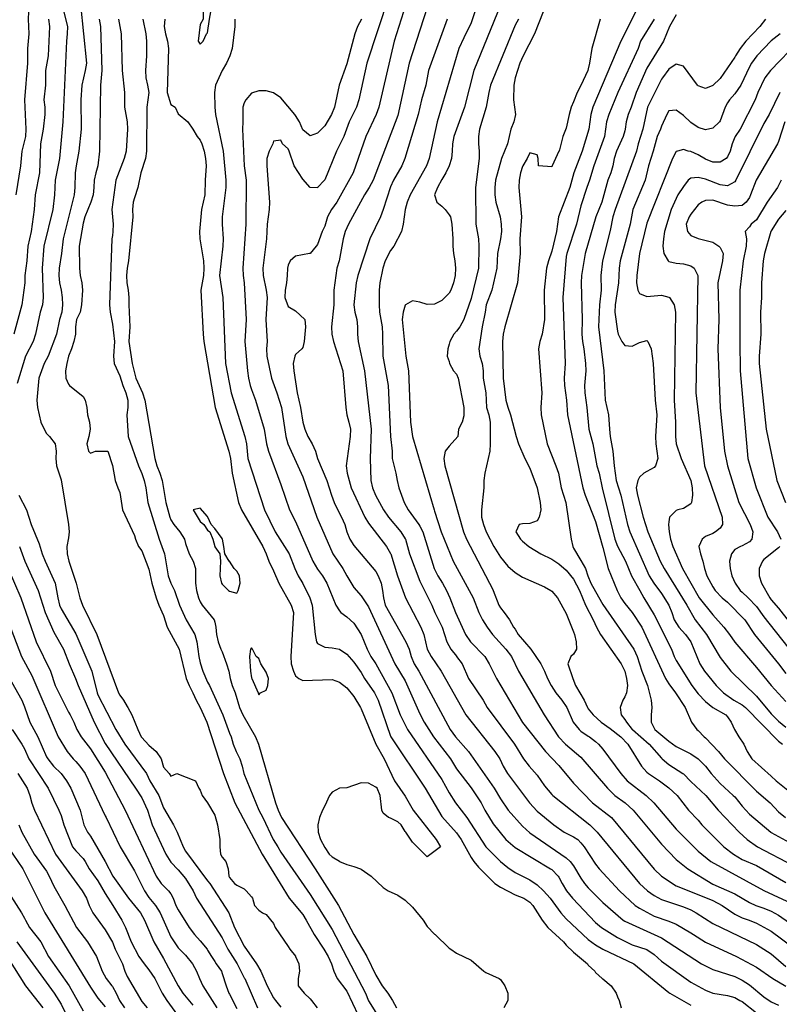
# Model space of a CAD drawing. Units: metres. Extents: x 374575 to 376497, y 8709876 to 8710499.
# Drawn here: x 374687 to 374739, y 8710078 to 8710146 of the extents above; entities that cross this region are included whole.
import ezdxf

# ---------------------------------------------------------------- set-up
doc = ezdxf.new("R2010")
doc.units = ezdxf.units.M
doc.layers.add('C-CURVAS MAYORES ACTUAL', color=250, linetype='Continuous')
doc.layers.add('C-CURVAS MENORES ACTUAL', color=252, linetype='Continuous')

msp = doc.modelspace()

# ---------------------------------------------------------------- linework, layer by layer
at = {"layer": 'C-CURVAS MAYORES ACTUAL', "flags": 128}
for points, elevation in [([(374687.366, 8710151.538), (374687.574, 8710149.538), (374687.708, 8710149.038), (374687.781, 8710148.538), (374687.79, 8710148.038), (374687.809, 8710147.904), (374687.997, 8710147.038), (374688.079, 8710146.538), (374688.087, 8710146.038), (374688.054, 8710145.538), (374688.098, 8710144.538), (374688.003, 8710143.538), (374688.006, 8710142.538), (374687.812, 8710140.038), (374687.906, 8710138.038), (374687.871, 8710137.538), (374687.621, 8710136.538), (374687.538, 8710135.538), (374687.215, 8710133.538)], 4560), ([(374712.672, 8710147.038), (374711.194, 8710142.538), (374710.638, 8710140.038), (374710.469, 8710139.538), (374709.978, 8710138.538), (374709.611, 8710137.538), (374709.114, 8710136.538), (374708.309, 8710134.575), (374708.285, 8710134.538), (374707.82, 8710134.038), (374707.809, 8710134.024), (374707.309, 8710134.052), (374706.809, 8710134.617), (374706.228, 8710135.538), (374705.886, 8710136.538), (374705.809, 8710136.679), (374705.437, 8710137.038), (374705.309, 8710137.288), (374704.809, 8710137.203), (374704.769, 8710137.038), (374704.509, 8710136.538), (374704.366, 8710136.038), (374704.349, 8710135.538), (374704.544, 8710133.038), (374704.515, 8710132.538), (374704.378, 8710131.538), (374704.335, 8710130.538), (374704.082, 8710128.538), (374704.107, 8710128.038), (374704.322, 8710127.038), (374704.382, 8710126.538), (374704.294, 8710125.038), (374704.373, 8710123.538), (374704.341, 8710123.038), (374704.356, 8710122.538), (374704.677, 8710121.038), (374705.046, 8710120.038), (374705.349, 8710119.038), (374705.649, 8710117.038), (374705.796, 8710116.538), (374706.809, 8710114.306), (374707.764, 8710111.538), (374708.853, 8710109.038), (374709.538, 8710108.038), (374709.809, 8710107.532), (374710.309, 8710106.732), (374710.809, 8710106.164), (374711.309, 8710105.428), (374713.107, 8710101.538), (374713.809, 8710100.37), (374714.809, 8710098.107), (374715.096, 8710097.538), (374715.743, 8710096.538), (374716.894, 8710095.038), (374717.309, 8710094.361), (374718.309, 8710093.065), (374718.987, 8710092.038), (374719.24, 8710091.538), (374719.809, 8710090.612), (374720.675, 8710089.538), (374721.309, 8710088.992), (374723.737, 8710087.538), (374723.809, 8710087.485), (374724.264, 8710087.038), (374724.309, 8710086.973), (374724.524, 8710086.538), (374724.825, 8710086.038), (374725.229, 8710085.538), (374726.809, 8710083.859), (374727.202, 8710083.538), (374728.309, 8710082.836), (374729.309, 8710082.355), (374730.309, 8710082.028), (374730.809, 8710081.688), (374731.309, 8710081.24), (374733.309, 8710079.792), (374734.309, 8710079.245), (374734.809, 8710079.053), (374735.809, 8710078.89), (374736.309, 8710078.749), (374736.657, 8710078.538), (374736.809, 8710078.464), (374737.809, 8710077.701)], 4570), ([(374720.309, 8710146.493), (374718.493, 8710142.038), (374717.862, 8710139.538), (374717.117, 8710137.538), (374717.038, 8710137.038), (374717.021, 8710136.538), (374716.958, 8710136.038), (374716.8, 8710135.538), (374716.576, 8710135.038), (374716.309, 8710134.601), (374716.021, 8710134.038), (374715.816, 8710133.538), (374715.972, 8710133.038), (374716.309, 8710132.784), (374716.534, 8710132.538), (374716.809, 8710132.191), (374716.889, 8710132.038), (374716.985, 8710131.538), (374717.052, 8710130.538), (374717.049, 8710130.038), (374717.094, 8710129.538), (374717.202, 8710129.038), (374717.248, 8710128.538), (374717.217, 8710128.038), (374717.105, 8710127.538), (374716.913, 8710127.038), (374716.809, 8710126.83), (374716.309, 8710126.334), (374715.809, 8710126.094), (374715.309, 8710126.056), (374714.809, 8710126.222), (374714.309, 8710126.313), (374713.832, 8710126.038), (374713.809, 8710126.018), (374713.657, 8710125.538), (374713.61, 8710125.038), (374713.848, 8710122.538), (374714.031, 8710121.538), (374714.171, 8710118.038), (374714.301, 8710117.038), (374715.778, 8710112.038), (374715.809, 8710111.962), (374716.267, 8710110.538), (374717.079, 8710108.538), (374718.451, 8710106.038), (374718.838, 8710105.038), (374719.094, 8710104.538), (374719.401, 8710104.038), (374719.776, 8710103.538), (374720.689, 8710102.538), (374721.058, 8710102.038), (374721.542, 8710101.038), (374723.288, 8710098.038), (374724.273, 8710096.538), (374724.749, 8710096.038), (374725.809, 8710095.158), (374727.611, 8710093.038), (374728.116, 8710092.538), (374728.818, 8710092.038), (374729.366, 8710091.538), (374731.309, 8710089.223), (374732.309, 8710088.163), (374733.109, 8710087.538), (374734.809, 8710086.48), (374736.309, 8710085.815), (374737.309, 8710085.242), (374737.748, 8710085.038), (374738.309, 8710084.854), (374738.809, 8710084.634), (374739.309, 8710084.358), (374740.809, 8710083.32)], 4575), ([(374694.216, 8710145.538), (374694.412, 8710144.538), (374694.473, 8710142.038), (374694.628, 8710140.538), (374694.634, 8710139.538), (374694.809, 8710138.538), (374694.841, 8710138.038), (374694.744, 8710136.538), (374694.622, 8710136.038), (374694.051, 8710134.538), (374693.781, 8710132.538), (374693.859, 8710131.538), (374693.839, 8710131.038), (374693.809, 8710130.779), (374693.762, 8710130.538), (374693.622, 8710126.038), (374693.662, 8710125.538), (374693.809, 8710124.709), (374693.944, 8710123.538), (374693.879, 8710122.538), (374693.937, 8710122.038), (374694.309, 8710121.182), (374694.523, 8710120.538), (374694.729, 8710120.038), (374694.864, 8710119.538), (374694.854, 8710119.038), (374694.805, 8710118.538), (374694.89, 8710117.038), (374695.585, 8710115.038), (374695.809, 8710114.519), (374695.975, 8710114.038), (374696.088, 8710113.538), (374696.238, 8710112.538), (374696.994, 8710110.038), (374697.366, 8710109.038), (374697.608, 8710107.538), (374697.801, 8710107.038), (374698.05, 8710106.538), (374698.381, 8710105.538), (374698.838, 8710104.538), (374699.448, 8710103.538), (374699.567, 8710103.038), (374699.71, 8710102.038), (374699.809, 8710101.588), (374699.986, 8710101.038), (374700.309, 8710100.28), (374700.45, 8710100.038), (374701.349, 8710098.038), (374701.809, 8710096.784), (374701.923, 8710096.538), (374702.068, 8710096.038), (374702.257, 8710095.538), (374702.507, 8710095.038), (374702.682, 8710094.538), (374702.785, 8710094.038), (374703.806, 8710091.538), (374704.089, 8710091.038), (374704.781, 8710089.538), (374705.107, 8710089.038), (374705.309, 8710088.668), (374707.309, 8710085.786), (374708.809, 8710083.399), (374711.087, 8710079.038), (374711.309, 8710078.513), (374711.809, 8710077.717)], 4565), ([(374730.809, 8710145.529), (374729.875, 8710144.038), (374729.708, 8710143.538), (374728.334, 8710140.538), (374727.706, 8710139.038), (374727.563, 8710138.538), (374727.411, 8710137.538), (374726.698, 8710135.538), (374726.401, 8710134.538), (374726.201, 8710134.038), (374725.809, 8710132.8), (374725.5, 8710131.538), (374724.843, 8710129.538), (374724.809, 8710129.33), (374724.561, 8710126.538), (374724.729, 8710122.038), (374724.665, 8710121.038), (374724.677, 8710120.538), (374724.815, 8710119.538), (374724.879, 8710118.538), (374725.948, 8710113.538), (374726.099, 8710113.038), (374726.809, 8710111.252), (374727.309, 8710109.47), (374727.677, 8710108.038), (374728.28, 8710106.538), (374728.542, 8710106.038), (374728.809, 8710105.649), (374729.304, 8710105.038), (374729.963, 8710104.038), (374731.584, 8710100.538), (374731.809, 8710100.173), (374732.276, 8710099.538), (374732.921, 8710098.538), (374733.353, 8710097.538), (374733.733, 8710097.038), (374733.809, 8710096.982), (374734.232, 8710096.538), (374734.309, 8710096.47), (374735.2, 8710095.538), (374735.619, 8710095.038), (374737.809, 8710092.829), (374738.72, 8710092.038), (374739.309, 8710091.423), (374739.767, 8710091.038)], 4580), ([(374739.396, 8710140.538), (374738.671, 8710139.038), (374738.309, 8710138.42), (374736.376, 8710134.538), (374736.309, 8710134.445), (374735.809, 8710134.17), (374735.309, 8710134.238), (374734.309, 8710134.614), (374733.809, 8710134.741), (374733.309, 8710134.688), (374733.142, 8710134.538), (374732.809, 8710134.126), (374732.433, 8710133.538), (374731.962, 8710132.538), (374731.513, 8710131.038), (374731.438, 8710130.538), (374731.4, 8710130.038), (374731.469, 8710129.538), (374731.754, 8710129.038), (374731.809, 8710128.999), (374732.309, 8710128.884), (374732.809, 8710128.84), (374733.309, 8710128.711), (374733.552, 8710128.538), (374733.801, 8710128.038), (374733.664, 8710120.038), (374734.25, 8710115.038), (374735.455, 8710111.538), (374735.475, 8710111.038), (374735.309, 8710110.792), (374734.998, 8710110.538), (374734.809, 8710110.43), (374734.309, 8710110.213), (374734.086, 8710110.038), (374733.861, 8710109.538), (374733.968, 8710109.038), (374734.129, 8710108.538), (374734.242, 8710108.038), (374734.409, 8710107.538), (374734.809, 8710106.791), (374734.979, 8710106.538), (374735.446, 8710106.038), (374735.809, 8710105.731), (374736.994, 8710104.538), (374737.668, 8710103.538), (374739.307, 8710101.538), (374739.809, 8710100.866)], 4585), ([(374684.947, 8710112.038), (374687.549, 8710106.038), (374688.599, 8710103.038), (374689.589, 8710101.038), (374689.907, 8710100.038), (374690.809, 8710098.22), (374690.918, 8710098.038), (374691.167, 8710097.538), (374691.372, 8710097.038), (374691.682, 8710096.538), (374692.309, 8710095.735), (374693.309, 8710094.121), (374694.681, 8710091.538), (374696.809, 8710087.021), (374697.148, 8710086.538), (374697.649, 8710086.038), (374697.809, 8710085.832), (374697.97, 8710085.538), (374698.152, 8710085.038), (374698.309, 8710084.728), (374699.043, 8710083.538), (374699.418, 8710083.038), (374699.809, 8710082.627), (374700.285, 8710082.038), (374700.309, 8710081.982), (374700.571, 8710081.538), (374700.809, 8710081.202), (374700.901, 8710081.038), (374701.25, 8710080.538), (374701.309, 8710080.388), (374701.571, 8710079.538), (374701.769, 8710079.038), (374701.809, 8710078.973), (374702.309, 8710077.986)], 4560), ([(374687.409, 8710090.538), (374687.619, 8710090.038), (374688.47, 8710088.538), (374689.309, 8710087.373), (374689.501, 8710087.038), (374689.809, 8710086.353), (374690.572, 8710085.038), (374691.362, 8710083.538), (374692.102, 8710082.538), (374692.714, 8710081.538), (374693.104, 8710080.538), (374693.392, 8710080.038), (374693.781, 8710079.538), (374693.809, 8710079.496), (374694.066, 8710079.038), (374694.295, 8710078.538), (374694.626, 8710078.038)], 4555)]:
    msp.add_lwpolyline(points, dxfattribs=dict(at, elevation=elevation))
at = {"layer": 'C-CURVAS MENORES ACTUAL', "flags": 128}
for points, elevation in [([(374719.411, 8710148.538), (374718.309, 8710145.293), (374717.809, 8710144.274), (374717.468, 8710143.538), (374715.983, 8710138.538), (374715.446, 8710136.038), (374715.254, 8710135.538), (374714.151, 8710133.538), (374713.943, 8710133.038), (374713.796, 8710132.538), (374713.67, 8710131.538), (374713.546, 8710131.038), (374713.023, 8710130.038), (374712.809, 8710129.74), (374712.435, 8710129.038), (374712.27, 8710128.538), (374712.072, 8710127.538), (374712.028, 8710127.038), (374712.018, 8710126.038), (374712.056, 8710125.538), (374712.222, 8710124.538), (374712.262, 8710124.038), (374712.275, 8710122.538), (374712.645, 8710120.538), (374712.798, 8710117.038), (374712.91, 8710116.038), (374712.923, 8710115.538), (374713.168, 8710114.538), (374713.251, 8710114.038), (374713.376, 8710113.538), (374713.731, 8710112.538), (374714.007, 8710112.038), (374714.747, 8710111.038), (374714.809, 8710110.936), (374714.999, 8710110.538), (374715.786, 8710108.038), (374715.809, 8710107.983), (374716.031, 8710107.538), (374716.347, 8710107.038), (374716.633, 8710106.538), (374716.859, 8710106.038), (374717.243, 8710105.038), (374717.921, 8710103.538), (374718.261, 8710103.038), (374719.245, 8710102.038), (374719.55, 8710101.538), (374720.035, 8710100.538), (374721.809, 8710097.527), (374723.397, 8710095.538), (374724.309, 8710094.592), (374725.309, 8710093.378), (374726.589, 8710092.038), (374727.899, 8710091.038), (374730.809, 8710087.505), (374731.316, 8710087.038), (374732.309, 8710086.378), (374734.43, 8710085.538), (374734.809, 8710085.375), (374735.45, 8710085.038), (374736.309, 8710084.428), (374736.809, 8710084.194), (374737.291, 8710084.038), (374737.809, 8710083.828), (374738.809, 8710083.272), (374740.309, 8710082.17)], 4574), ([(374700.309, 8710147.656), (374699.967, 8710146.538), (374700.007, 8710146.038), (374699.997, 8710145.538), (374699.809, 8710145.184), (374699.666, 8710144.038), (374699.809, 8710143.834), (374700.008, 8710144.038), (374700.239, 8710144.538), (374700.309, 8710144.617), (374700.434, 8710145.538), (374700.543, 8710146.038), (374700.579, 8710146.538), (374700.575, 8710147.038), (374700.629, 8710147.538), (374700.309, 8710147.656)], 4567), ([(374690.253, 8710147.038), (374690.743, 8710145.038), (374690.725, 8710144.538), (374690.665, 8710144.038), (374690.415, 8710138.538), (374690.204, 8710136.038), (374689.903, 8710134.538), (374689.856, 8710133.538), (374689.747, 8710132.538), (374689.125, 8710130.038), (374689.014, 8710128.538), (374689.088, 8710126.538), (374689.034, 8710126.038), (374688.883, 8710125.538), (374688.567, 8710124.038), (374688.4, 8710123.538), (374687.866, 8710122.538), (374687.309, 8710120.674)], 4562), ([(374691.626, 8710146.538), (374692.031, 8710142.538), (374691.959, 8710142.038), (374691.729, 8710141.038), (374691.654, 8710140.038), (374691.686, 8710138.038), (374691.521, 8710136.538), (374691.328, 8710135.538), (374691.262, 8710135.038), (374691.248, 8710134.038), (374691.189, 8710133.538), (374690.456, 8710130.538), (374690.332, 8710129.538), (374690.166, 8710128.538), (374690.146, 8710128.038), (374690.191, 8710127.538), (374690.311, 8710127.038), (374690.39, 8710126.538), (374690.409, 8710126.038), (374690.352, 8710125.538), (374690.207, 8710125.038), (374689.991, 8710124.038), (374689.42, 8710122.538), (374689.157, 8710122.038), (374688.792, 8710121.038), (374688.64, 8710119.538), (374688.686, 8710119.038), (374688.926, 8710118.038), (374689.141, 8710117.538), (374689.309, 8710117.262), (374689.524, 8710117.038), (374689.892, 8710116.538), (374689.972, 8710116.038), (374689.95, 8710115.538), (374690.001, 8710115.038), (374690.309, 8710114.097), (374690.809, 8710111.038), (374690.848, 8710110.538), (374690.809, 8710110.138), (374690.707, 8710109.538), (374690.712, 8710109.038), (374690.834, 8710108.538), (374691.339, 8710107.038), (374691.582, 8710106.038), (374691.771, 8710105.538), (374692.752, 8710103.538), (374694.219, 8710099.538), (374694.309, 8710099.379), (374694.564, 8710099.038), (374694.809, 8710098.615), (374694.862, 8710098.538), (374695.127, 8710098.038), (374695.539, 8710097.038), (374695.783, 8710096.538), (374695.809, 8710096.5), (374696.309, 8710095.972), (374696.797, 8710095.538), (374697.13, 8710095.038), (374697.309, 8710094.473), (374697.69, 8710094.038), (374697.809, 8710093.868), (374698.212, 8710094.038), (374699.476, 8710093.538), (374699.708, 8710093.038), (374699.809, 8710092.894), (374699.937, 8710092.538), (374700.309, 8710092.043), (374700.311, 8710092.038), (374700.809, 8710091.198), (374700.994, 8710090.538), (374701.14, 8710089.538), (374701.141, 8710089.038), (374701.185, 8710088.538), (374701.309, 8710088.324), (374701.552, 8710088.038), (374701.72, 8710087.538), (374701.771, 8710087.038), (374701.809, 8710086.934), (374702.153, 8710086.538), (374702.309, 8710086.424), (374702.809, 8710086.158), (374702.935, 8710086.038), (374703.309, 8710085.62), (374703.367, 8710085.538), (374703.51, 8710085.038), (374703.809, 8710084.716), (374704.069, 8710084.538), (374704.309, 8710084.423), (374704.809, 8710083.794), (374704.93, 8710083.538), (374705.809, 8710082.224), (374705.919, 8710082.038), (374706.309, 8710081.559), (374706.322, 8710081.538), (374706.535, 8710081.038), (374706.577, 8710080.538), (374706.487, 8710080.038), (374706.497, 8710079.538), (374706.896, 8710079.038), (374707.309, 8710078.652), (374707.413, 8710078.538), (374707.789, 8710078.038)], 4563), ([(374713.689, 8710146.038), (374713.042, 8710144.038), (374712.014, 8710139.538), (374711.827, 8710139.038), (374711.117, 8710137.538), (374710.242, 8710135.038), (374709.143, 8710133.038), (374708.764, 8710132.538), (374708.498, 8710132.038), (374708.309, 8710131.403), (374708.132, 8710131.038), (374707.809, 8710130.161), (374707.725, 8710130.038), (374707.309, 8710129.552), (374707.263, 8710129.538), (374706.309, 8710129.358), (374705.942, 8710129.038), (374705.809, 8710128.753), (374705.768, 8710128.538), (374705.756, 8710128.038), (374705.701, 8710127.538), (374705.603, 8710127.038), (374705.597, 8710126.538), (374705.809, 8710125.933), (374706.309, 8710125.622), (374706.96, 8710125.038), (374706.994, 8710124.538), (374706.912, 8710123.538), (374706.809, 8710123.118), (374706.747, 8710123.038), (374706.309, 8710122.649), (374706.261, 8710122.538), (374706.158, 8710122.038), (374706.195, 8710121.538), (374706.438, 8710120.038), (374706.655, 8710119.038), (374706.82, 8710118.038), (374706.946, 8710117.538), (374707.158, 8710117.038), (374707.448, 8710116.538), (374707.674, 8710116.038), (374707.824, 8710115.538), (374708.464, 8710114.038), (374708.774, 8710113.038), (374708.956, 8710112.538), (374709.309, 8710111.795), (374709.462, 8710111.538), (374709.682, 8710111.038), (374709.811, 8710110.538), (374710.035, 8710110.038), (374710.309, 8710109.608), (374711.809, 8710107.832), (374711.97, 8710107.538), (374712.157, 8710107.038), (374712.253, 8710106.538), (374712.313, 8710106.038), (374712.437, 8710105.538), (374713.859, 8710103.038), (374714.078, 8710102.538), (374714.218, 8710102.038), (374714.422, 8710101.538), (374714.748, 8710101.038), (374716.882, 8710097.038), (374717.251, 8710096.538), (374718.124, 8710095.538), (374719.891, 8710093.038), (374720.309, 8710092.316), (374720.841, 8710091.538), (374721.809, 8710090.441), (374722.309, 8710089.988), (374724.809, 8710088.284), (374725.073, 8710088.038), (374725.309, 8710087.748), (374725.809, 8710086.888), (374726.059, 8710086.538), (374726.309, 8710086.241), (374727.309, 8710085.227), (374728.701, 8710084.038), (374728.809, 8710083.964), (374731.309, 8710082.813), (374734.048, 8710081.038), (374734.809, 8710080.666), (374736.309, 8710080.192), (374736.809, 8710079.934), (374737.309, 8710079.607), (374738.309, 8710078.804), (374738.809, 8710078.454), (374739.309, 8710078.217)], 4571), ([(374715.309, 8710146.33), (374714.078, 8710142.538), (374713.309, 8710138.968), (374711.625, 8710134.538), (374711.355, 8710134.038), (374711.017, 8710133.538), (374709.933, 8710131.538), (374709.705, 8710131.038), (374709.56, 8710130.538), (374709.303, 8710129.038), (374709.148, 8710128.538), (374708.942, 8710127.038), (374708.931, 8710126.038), (374708.776, 8710124.538), (374708.792, 8710124.038), (374708.911, 8710123.538), (374709.553, 8710121.538), (374709.745, 8710119.038), (374709.826, 8710118.538), (374709.966, 8710118.038), (374710.064, 8710117.538), (374710.057, 8710117.038), (374709.781, 8710115.038), (374709.848, 8710114.538), (374710.123, 8710113.538), (374711.041, 8710111.538), (374711.309, 8710111.122), (374712.539, 8710109.538), (374712.809, 8710109.052), (374712.815, 8710109.038), (374713.269, 8710107.538), (374713.816, 8710106.038), (374714.883, 8710104.038), (374715.08, 8710103.538), (374715.316, 8710102.538), (374715.572, 8710102.038), (374716.27, 8710101.038), (374717.944, 8710098.038), (374719.938, 8710095.538), (374720.26, 8710095.038), (374720.492, 8710094.538), (374720.793, 8710094.038), (374722.287, 8710092.038), (374722.809, 8710091.46), (374723.951, 8710090.538), (374724.669, 8710090.038), (374725.309, 8710089.728), (374725.591, 8710089.538), (374725.809, 8710089.317), (374726.029, 8710089.038), (374726.809, 8710087.861), (374727.056, 8710087.538), (374728.446, 8710086.038), (374729.505, 8710085.038), (374729.809, 8710084.837), (374730.809, 8710084.297), (374731.809, 8710083.961), (374732.309, 8710083.745), (374733.309, 8710083.172), (374733.494, 8710083.038), (374734.309, 8710082.537), (374736.423, 8710081.538), (374737.809, 8710080.827), (374738.909, 8710080.038), (374739.809, 8710079.518)], 4572), ([(374723.218, 8710146.038), (374722.646, 8710144.538), (374721.867, 8710143.038), (374721.634, 8710142.538), (374721.317, 8710141.538), (374721.235, 8710141.038), (374721.209, 8710140.038), (374721.331, 8710139.038), (374721.233, 8710138.538), (374721.025, 8710138.038), (374720.789, 8710137.038), (374720.374, 8710136.038), (374719.981, 8710134.538), (374719.933, 8710134.038), (374719.932, 8710133.538), (374720.004, 8710133.038), (374720.29, 8710132.038), (374720.364, 8710131.538), (374720.375, 8710131.038), (374720.323, 8710130.538), (374720.101, 8710129.538), (374720.075, 8710128.538), (374719.728, 8710127.038), (374719.332, 8710126.038), (374719.278, 8710125.538), (374719.057, 8710124.538), (374718.844, 8710123.038), (374718.898, 8710122.538), (374719.052, 8710122.038), (374719.126, 8710121.538), (374719.142, 8710121.038), (374719.316, 8710120.038), (374719.353, 8710119.038), (374719.514, 8710118.538), (374719.604, 8710118.038), (374719.614, 8710116.538), (374719.576, 8710116.038), (374719.254, 8710114.538), (374719.186, 8710114.038), (374719.171, 8710113.538), (374719.007, 8710112.038), (374719.025, 8710111.538), (374719.151, 8710111.038), (374719.346, 8710110.538), (374719.857, 8710109.538), (374720.309, 8710108.816), (374720.809, 8710108.194), (374721.309, 8710107.761), (374721.809, 8710107.444), (374723.309, 8710106.788), (374723.762, 8710106.538), (374723.809, 8710106.499), (374724.202, 8710106.038), (374724.809, 8710104.96), (374725.309, 8710103.723), (374725.368, 8710103.538), (374725.484, 8710103.038), (374725.508, 8710102.538), (374725.309, 8710102.195), (374725.12, 8710102.038), (374724.924, 8710101.538), (374725.246, 8710100.538), (374725.441, 8710100.038), (374726.017, 8710099.038), (374726.256, 8710098.538), (374726.309, 8710098.453), (374726.636, 8710098.038), (374727.189, 8710097.538), (374727.809, 8710097.108), (374728.524, 8710096.538), (374729.013, 8710096.038), (374729.946, 8710094.538), (374730.309, 8710094.141), (374730.423, 8710094.038), (374731.171, 8710093.538), (374731.809, 8710093.058), (374732.385, 8710092.538), (374733.149, 8710091.538), (374733.809, 8710090.845), (374734.055, 8710090.538), (374735.577, 8710089.038), (374736.221, 8710088.538), (374736.809, 8710088.166), (374737.809, 8710087.76), (374739.809, 8710086.592)], 4577), ([(374729.543, 8710146.038), (374728.809, 8710144.557), (374728.538, 8710144.038), (374726.62, 8710139.538), (374726.486, 8710139.038), (374726.339, 8710138.038), (374725.901, 8710136.538), (374725.316, 8710135.038), (374725.051, 8710134.038), (374724.266, 8710132.038), (374724.137, 8710131.038), (374723.809, 8710129.695), (374723.586, 8710129.038), (374723.467, 8710128.538), (374723.286, 8710127.038), (374723.322, 8710125.038), (374723.161, 8710124.038), (374723.007, 8710123.538), (374722.908, 8710123.038), (374723.131, 8710120.038), (374723.061, 8710119.038), (374723.087, 8710118.538), (374723.512, 8710116.538), (374724.104, 8710115.038), (374724.268, 8710114.538), (374724.465, 8710113.538), (374724.779, 8710112.538), (374725.142, 8710110.038), (374725.253, 8710109.538), (374725.309, 8710109.427), (374725.809, 8710108.591), (374726.109, 8710108.038), (374726.277, 8710107.538), (374726.493, 8710107.038), (374726.809, 8710106.455), (374727.309, 8710105.585), (374729.411, 8710102.538), (374729.652, 8710102.038), (374729.963, 8710101.038), (374730.361, 8710100.038), (374730.613, 8710099.038), (374730.652, 8710098.538), (374730.599, 8710098.038), (374730.614, 8710097.538), (374730.864, 8710097.038), (374731.809, 8710096.243), (374732.309, 8710095.894), (374733.309, 8710095.378), (374733.809, 8710095.043), (374734.305, 8710094.538), (374734.698, 8710094.038), (374735.309, 8710093.369), (374736.213, 8710092.538), (374736.309, 8710092.439), (374736.809, 8710091.816), (374737.309, 8710091.272), (374738.773, 8710090.038), (374738.809, 8710090.015), (374740.309, 8710089.186)], 4579), ([(374689.454, 8710145.538), (374689.505, 8710145.038), (374689.426, 8710143.038), (374689.23, 8710142.038), (374689.245, 8710141.038), (374689.121, 8710140.038), (374689.195, 8710139.538), (374689.196, 8710139.038), (374689.092, 8710138.038), (374688.905, 8710137.038), (374688.827, 8710135.038), (374688.542, 8710133.538), (374688.47, 8710132.538), (374688.26, 8710131.038), (374688.033, 8710130.038), (374687.963, 8710129.038), (374687.839, 8710128.038), (374687.831, 8710127.538), (374687.632, 8710126.038), (374687.076, 8710124.038)], 4561), ([(374692.904, 8710145.538), (374692.997, 8710145.038), (374693.087, 8710142.038), (374692.987, 8710141.038), (374692.927, 8710136.538), (374692.819, 8710135.538), (374692.672, 8710135.038), (374692.575, 8710134.538), (374692.55, 8710134.038), (374692.486, 8710133.538), (374692.326, 8710133.038), (374691.92, 8710132.038), (374691.809, 8710131.62), (374691.548, 8710130.038), (374691.573, 8710128.538), (374691.618, 8710128.038), (374691.715, 8710127.538), (374691.765, 8710127.038), (374691.71, 8710126.038), (374691.614, 8710125.538), (374691.364, 8710125.038), (374691.3, 8710124.538), (374691.293, 8710124.038), (374691.178, 8710123.538), (374691.022, 8710123.038), (374690.816, 8710122.538), (374690.692, 8710122.038), (374690.611, 8710121.538), (374690.633, 8710121.038), (374690.809, 8710120.611), (374690.877, 8710120.538), (374691.809, 8710119.768), (374691.95, 8710119.538), (374692.058, 8710119.038), (374692.103, 8710118.538), (374692.235, 8710118.038), (374692.297, 8710117.538), (374692.199, 8710117.038), (374692.056, 8710116.538), (374692.168, 8710116.038), (374692.309, 8710115.921), (374692.646, 8710116.038), (374693.507, 8710116.038), (374693.809, 8710115.075), (374694.005, 8710114.038), (374694.176, 8710113.538), (374694.309, 8710113.23), (374694.507, 8710112.038), (374695.309, 8710110.297), (374695.376, 8710110.038), (374695.595, 8710109.538), (374695.809, 8710109.239), (374696.309, 8710107.995), (374696.504, 8710107.038), (374696.806, 8710106.038), (374696.809, 8710106.033), (374696.977, 8710105.538), (374697.309, 8710104.839), (374697.559, 8710104.038), (374697.819, 8710103.538), (374698.366, 8710102.538), (374698.84, 8710100.538), (374699.043, 8710100.038), (374699.309, 8710099.547), (374699.538, 8710099.038), (374699.809, 8710098.537), (374700.259, 8710097.538), (374701.388, 8710094.038), (374702.179, 8710092.038), (374704.041, 8710088.538), (374705.884, 8710085.538), (374706.809, 8710084.408), (374707.049, 8710084.038), (374707.597, 8710083.038), (374708.258, 8710082.038), (374708.546, 8710081.538), (374708.768, 8710081.038), (374708.935, 8710080.538), (374709.171, 8710080.038), (374709.809, 8710079.182), (374710.59, 8710077.538)], 4564), ([(374695.887, 8710145.538), (374696.096, 8710144.538), (374696.148, 8710144.038), (374696.146, 8710143.038), (374696.066, 8710142.038), (374696.092, 8710141.538), (374696.216, 8710141.038), (374696.297, 8710140.538), (374696.159, 8710139.538), (374696.148, 8710136.538), (374696.063, 8710136.038), (374695.745, 8710135.038), (374695.54, 8710134.038), (374695.309, 8710133.337), (374695.225, 8710133.038), (374695.186, 8710132.538), (374695.208, 8710132.038), (374694.919, 8710129.038), (374694.82, 8710128.538), (374694.779, 8710128.038), (374694.799, 8710127.538), (374694.887, 8710127.038), (374694.941, 8710126.538), (374694.922, 8710126.038), (374695.004, 8710124.538), (374694.926, 8710123.538), (374695.156, 8710122.038), (374695.418, 8710121.038), (374695.863, 8710120.038), (374696.024, 8710119.538), (374696.712, 8710115.538), (374696.847, 8710115.038), (374697.057, 8710114.538), (374697.198, 8710114.038), (374697.455, 8710112.538), (374697.731, 8710111.538), (374697.809, 8710111.36), (374698.001, 8710111.038), (374698.409, 8710110.538), (374698.736, 8710110.038), (374698.809, 8710109.746), (374699.042, 8710109.038), (374699.333, 8710108.538), (374699.488, 8710108.038), (374699.481, 8710107.038), (374699.547, 8710106.538), (374699.685, 8710106.038), (374699.809, 8710105.754), (374699.944, 8710105.538), (374700.759, 8710104.538), (374700.809, 8710104.375), (374700.874, 8710104.038), (374700.927, 8710103.538), (374701.043, 8710103.038), (374701.221, 8710102.538), (374701.309, 8710102.357), (374701.613, 8710101.538), (374701.75, 8710101.038), (374701.844, 8710100.538), (374701.982, 8710100.038), (374702.185, 8710099.538), (374702.491, 8710098.538), (374702.725, 8710098.038), (374703.589, 8710096.538), (374703.788, 8710096.038), (374704.956, 8710092.038), (374705.137, 8710091.538), (374705.365, 8710091.038), (374707.66, 8710087.538), (374709.244, 8710085.038), (374710.297, 8710083.038), (374711.192, 8710081.538), (374711.809, 8710080.272), (374712.241, 8710079.538), (374712.629, 8710079.038), (374712.949, 8710078.538), (374713.202, 8710078.038)], 4566), ([(374697.389, 8710145.538), (374697.344, 8710145.038), (374697.43, 8710144.538), (374697.572, 8710144.038), (374697.64, 8710143.538), (374697.544, 8710140.538), (374697.809, 8710139.705), (374698.092, 8710139.538), (374698.309, 8710139.07), (374698.956, 8710138.538), (374699.309, 8710138.038), (374699.6, 8710137.538), (374699.809, 8710137.271), (374699.907, 8710137.038), (374700.068, 8710136.538), (374700.174, 8710136.038), (374700.224, 8710135.538), (374700.141, 8710134.538), (374700.132, 8710133.538), (374699.901, 8710132.538), (374699.761, 8710131.038), (374699.786, 8710130.538), (374700.03, 8710129.038), (374700.063, 8710128.538), (374700.029, 8710128.038), (374699.847, 8710127.038), (374700.013, 8710124.038), (374700.057, 8710123.538), (374700.822, 8710119.038), (374701.769, 8710116.038), (374701.871, 8710115.538), (374701.987, 8710114.538), (374702.432, 8710112.538), (374702.617, 8710112.038), (374704.093, 8710109.538), (374704.31, 8710109.038), (374704.493, 8710108.538), (374704.809, 8710107.888), (374705.168, 8710107.038), (374706.018, 8710105.538), (374706.171, 8710105.038), (374705.987, 8710102.038), (374706.025, 8710101.538), (374706.17, 8710101.038), (374706.309, 8710100.698), (374706.542, 8710100.538), (374706.809, 8710100.396), (374708.809, 8710100.449), (374709.309, 8710100.287), (374709.809, 8710099.898), (374710.309, 8710099.296), (374710.762, 8710098.538), (374710.809, 8710098.445), (374711.794, 8710096.038), (374712.367, 8710095.038), (374713.076, 8710093.538), (374713.809, 8710092.489), (374714.361, 8710091.538), (374715.915, 8710089.538), (374716.227, 8710089.038), (374715.309, 8710088.359), (374714.309, 8710089.343), (374713.841, 8710090.038), (374713.809, 8710090.077), (374713.541, 8710090.538), (374713.309, 8710090.749), (374712.809, 8710090.991), (374712.672, 8710091.038), (374712.309, 8710091.344), (374712.208, 8710091.538), (374712.099, 8710092.538), (374711.883, 8710093.038), (374711.809, 8710093.104), (374711.309, 8710093.388), (374710.809, 8710093.394), (374709.809, 8710093.053), (374709.309, 8710093.035), (374708.809, 8710092.775), (374708.626, 8710092.538), (374708.309, 8710091.823), (374708.159, 8710091.538), (374707.954, 8710091.038), (374707.841, 8710090.538), (374707.853, 8710090.038), (374708.024, 8710089.538), (374708.309, 8710088.987), (374708.62, 8710088.538), (374708.809, 8710088.349), (374709.309, 8710088.045), (374709.33, 8710088.038), (374709.809, 8710087.839), (374710.309, 8710087.701), (374710.743, 8710087.538), (374710.809, 8710087.507), (374711.472, 8710087.038), (374712.309, 8710086.252), (374712.639, 8710086.038), (374713.309, 8710085.735), (374713.809, 8710085.4), (374714.309, 8710084.91), (374715.026, 8710084.038), (374715.309, 8710083.595), (374715.809, 8710083.076), (374715.857, 8710083.038), (374716.809, 8710082.12), (374716.915, 8710082.038), (374717.309, 8710081.779), (374718.309, 8710081.295), (374719.176, 8710080.538), (374719.309, 8710080.451), (374720.214, 8710080.038), (374720.309, 8710079.982), (374720.607, 8710079.538), (374720.826, 8710079.038), (374720.804, 8710078.538), (374720.546, 8710078.038)], 4567), ([(374702.163, 8710145.538), (374702.175, 8710145.038), (374701.989, 8710143.538), (374701.828, 8710143.038), (374701.596, 8710142.538), (374701.305, 8710142.038), (374700.862, 8710141.038), (374700.79, 8710140.538), (374700.808, 8710139.538), (374700.857, 8710139.038), (374701.38, 8710136.538), (374701.563, 8710134.538), (374701.55, 8710134.038), (374701.309, 8710132.038), (374701.3, 8710131.538), (374701.366, 8710130.538), (374701.361, 8710130.038), (374701.121, 8710128.038), (374701.343, 8710126.538), (374701.526, 8710122.038), (374701.919, 8710120.038), (374702.847, 8710117.038), (374702.974, 8710116.538), (374703.064, 8710115.538), (374704.196, 8710112.038), (374704.921, 8710110.538), (374705.885, 8710109.038), (374706.267, 8710108.038), (374706.496, 8710107.538), (374706.809, 8710107.007), (374707.298, 8710106.038), (374707.452, 8710105.538), (374707.65, 8710103.538), (374707.747, 8710103.038), (374707.809, 8710102.911), (374708.309, 8710102.655), (374708.809, 8710102.618), (374709.309, 8710102.522), (374709.809, 8710102.191), (374710.309, 8710101.65), (374710.809, 8710100.94), (374711.023, 8710100.538), (374711.703, 8710099.538), (374711.952, 8710099.038), (374712.809, 8710096.585), (374712.829, 8710096.538), (374715.166, 8710093.038), (374716.309, 8710091.114), (374717.309, 8710090.001), (374717.627, 8710089.538), (374718.309, 8710088.306), (374718.493, 8710088.038), (374718.809, 8710087.653), (374719.927, 8710086.538), (374720.309, 8710086.28), (374721.309, 8710085.754), (374721.898, 8710085.538), (374722.309, 8710085.246), (374722.515, 8710085.038), (374723.171, 8710084.038), (374723.556, 8710083.538), (374724.624, 8710082.538), (374724.809, 8710082.327), (374725.309, 8710081.842), (374726.25, 8710081.038), (374726.309, 8710080.959), (374726.75, 8710080.538), (374726.809, 8710080.454), (374727.269, 8710080.038), (374727.309, 8710080.012), (374727.865, 8710079.538), (374728.225, 8710079.038), (374728.309, 8710078.798), (374728.425, 8710078.538), (374728.566, 8710078.038)], 4568), ([(374710.811, 8710145.538), (374710.557, 8710145.038), (374710.365, 8710144.538), (374709.809, 8710142.5), (374709.294, 8710141.038), (374708.982, 8710139.538), (374708.783, 8710139.038), (374708.309, 8710138.257), (374707.809, 8710137.765), (374707.309, 8710137.58), (374706.809, 8710137.978), (374706.588, 8710138.538), (374706.309, 8710138.962), (374706.269, 8710139.038), (374705.309, 8710140.178), (374704.809, 8710140.518), (374704.309, 8710140.637), (374703.809, 8710140.638), (374703.309, 8710140.498), (374702.913, 8710140.038), (374702.809, 8710139.832), (374702.71, 8710139.538), (374702.726, 8710138.538), (374702.695, 8710138.038), (374702.816, 8710135.538), (374702.945, 8710134.538), (374702.933, 8710131.538), (374702.714, 8710128.538), (374702.734, 8710128.038), (374702.801, 8710127.538), (374702.942, 8710125.038), (374702.862, 8710123.538), (374703.028, 8710121.538), (374703.099, 8710121.038), (374703.215, 8710120.538), (374703.309, 8710120.246), (374703.593, 8710119.538), (374704.173, 8710117.538), (374704.331, 8710116.538), (374704.474, 8710116.038), (374705.309, 8710113.775), (374705.899, 8710112.038), (374706.309, 8710111.236), (374707.501, 8710108.538), (374707.809, 8710107.99), (374708.15, 8710107.538), (374708.453, 8710107.038), (374709.066, 8710105.538), (374709.309, 8710105.148), (374709.409, 8710105.038), (374709.809, 8710104.737), (374710.309, 8710104.298), (374710.809, 8710103.538), (374711.21, 8710102.538), (374711.467, 8710102.038), (374711.799, 8710101.538), (374712.882, 8710099.538), (374713.452, 8710098.038), (374713.966, 8710097.038), (374716.309, 8710093.626), (374716.809, 8710092.719), (374717.236, 8710092.038), (374718.021, 8710091.038), (374719.309, 8710089.039), (374719.31, 8710089.038), (374720.309, 8710088.032), (374720.809, 8710087.613), (374721.309, 8710087.284), (374722.309, 8710086.779), (374722.809, 8710086.448), (374723.257, 8710086.038), (374723.704, 8710085.538), (374724.424, 8710084.538), (374724.809, 8710084.122), (374726.309, 8710082.714), (374726.809, 8710082.34), (374727.309, 8710082.043), (374729.429, 8710081.038), (374731.809, 8710079.09), (374731.885, 8710079.038), (374733.309, 8710078.231)], 4569), ([(374716.669, 8710145.538), (374715.401, 8710142.038), (374715.226, 8710141.038), (374714.918, 8710140.038), (374714.692, 8710139.038), (374713.78, 8710136.038), (374713.583, 8710135.538), (374713.007, 8710134.538), (374712.809, 8710134.088), (374712.309, 8710132.544), (374712.112, 8710132.038), (374711.401, 8710130.538), (374710.574, 8710128.038), (374710.466, 8710127.538), (374710.292, 8710126.038), (374710.355, 8710125.538), (374710.494, 8710125.038), (374710.559, 8710124.538), (374710.552, 8710124.038), (374710.588, 8710123.538), (374711.021, 8710121.538), (374711.486, 8710117.538), (374711.417, 8710115.538), (374711.467, 8710114.038), (374711.576, 8710113.538), (374711.783, 8710113.038), (374712.331, 8710112.038), (374712.659, 8710111.538), (374713.497, 8710110.538), (374713.809, 8710110.068), (374713.825, 8710110.038), (374714.094, 8710109.038), (374714.809, 8710107.169), (374715.628, 8710105.538), (374715.826, 8710105.038), (374716.339, 8710104.038), (374716.652, 8710103.038), (374716.932, 8710102.538), (374717.309, 8710102.043), (374717.313, 8710102.038), (374717.693, 8710101.538), (374718.133, 8710100.538), (374719.123, 8710099.038), (374719.411, 8710098.538), (374721.267, 8710096.038), (374721.887, 8710095.038), (374722.268, 8710094.538), (374722.809, 8710093.929), (374723.309, 8710093.203), (374723.809, 8710092.614), (374723.889, 8710092.538), (374726.424, 8710090.538), (374726.916, 8710090.038), (374729.796, 8710086.538), (374730.363, 8710086.038), (374730.809, 8710085.707), (374731.309, 8710085.439), (374732.809, 8710084.931), (374733.309, 8710084.732), (374733.681, 8710084.538), (374734.809, 8710083.802), (374737.809, 8710082.371), (374738.809, 8710081.72), (374739.809, 8710080.876)], 4573), ([(374721.542, 8710145.538), (374721.309, 8710145.13), (374719.634, 8710141.038), (374719.511, 8710140.538), (374719.341, 8710139.538), (374718.875, 8710138.038), (374718.808, 8710137.538), (374718.81, 8710137.038), (374718.862, 8710136.538), (374718.847, 8710136.038), (374718.61, 8710134.038), (374718.625, 8710131.538), (374718.821, 8710130.538), (374718.845, 8710130.038), (374718.801, 8710128.538), (374718.309, 8710126.459), (374717.8, 8710125.038), (374717.529, 8710124.538), (374717.309, 8710124.244), (374717.12, 8710124.038), (374716.846, 8710123.538), (374716.809, 8710123.344), (374716.721, 8710123.038), (374716.677, 8710122.538), (374716.809, 8710122.158), (374716.835, 8710122.038), (374717.111, 8710121.538), (374717.309, 8710121.313), (374717.412, 8710121.038), (374717.805, 8710119.038), (374717.82, 8710118.538), (374717.809, 8710118.448), (374717.693, 8710118.038), (374717.447, 8710117.538), (374717.404, 8710117.038), (374716.809, 8710116.394), (374716.535, 8710116.038), (374716.45, 8710115.538), (374716.516, 8710115.038), (374717.798, 8710110.538), (374717.994, 8710110.038), (374719.809, 8710106.547), (374719.814, 8710106.538), (374720.19, 8710105.538), (374720.309, 8710105.347), (374720.571, 8710105.038), (374720.935, 8710104.538), (374721.198, 8710104.038), (374721.309, 8710103.891), (374721.515, 8710103.538), (374722.391, 8710102.538), (374723.072, 8710101.538), (374723.325, 8710101.038), (374723.514, 8710100.538), (374723.773, 8710100.038), (374724.101, 8710099.538), (374724.496, 8710099.038), (374724.839, 8710098.538), (374725.282, 8710097.538), (374725.696, 8710097.038), (374725.809, 8710096.934), (374726.309, 8710096.581), (374726.383, 8710096.538), (374726.809, 8710096.231), (374727.017, 8710096.038), (374727.309, 8710095.707), (374728.529, 8710094.038), (374728.956, 8710093.538), (374730.257, 8710092.538), (374730.783, 8710092.038), (374732.309, 8710090.25), (374733.809, 8710088.731), (374734.674, 8710088.038), (374738.309, 8710086.055), (374740.514, 8710085.038)], 4576), ([(374727.13, 8710145.538), (374726.557, 8710143.538), (374726.394, 8710142.538), (374726.309, 8710142.148), (374726.275, 8710142.038), (374725.809, 8710141.001), (374725.56, 8710140.538), (374725.309, 8710139.887), (374725.149, 8710139.538), (374725.001, 8710139.038), (374724.809, 8710138.091), (374724.579, 8710137.538), (374724.317, 8710136.538), (374724.309, 8710136.517), (374723.833, 8710135.538), (374723.809, 8710135.46), (374722.919, 8710135.538), (374722.879, 8710136.038), (374722.809, 8710136.274), (374722.309, 8710136.409), (374722.146, 8710136.038), (374721.851, 8710135.538), (374721.809, 8710135.483), (374721.684, 8710135.038), (374721.596, 8710134.538), (374721.57, 8710134.038), (374721.746, 8710132.038), (374721.63, 8710130.538), (374721.661, 8710129.538), (374721.467, 8710127.538), (374720.602, 8710124.538), (374720.507, 8710124.038), (374720.454, 8710123.538), (374720.502, 8710121.038), (374720.684, 8710119.538), (374720.809, 8710119.06), (374720.991, 8710118.538), (374721.375, 8710117.038), (374721.535, 8710116.538), (374721.987, 8710115.538), (374722.309, 8710114.892), (374722.824, 8710113.538), (374723.029, 8710112.538), (374723.079, 8710112.038), (374722.964, 8710111.538), (374722.809, 8710111.287), (374722.309, 8710111.107), (374721.809, 8710111.082), (374721.6, 8710111.038), (374721.352, 8710110.538), (374721.686, 8710110.038), (374721.809, 8710109.913), (374722.259, 8710109.538), (374723.08, 8710109.038), (374723.809, 8710108.679), (374724.309, 8710108.35), (374724.809, 8710107.914), (374725.309, 8710107.298), (374725.712, 8710106.538), (374726.109, 8710105.538), (374726.643, 8710104.538), (374726.869, 8710104.038), (374727.135, 8710103.538), (374728.553, 8710101.538), (374728.807, 8710101.038), (374728.918, 8710100.538), (374728.986, 8710100.038), (374728.926, 8710099.538), (374728.809, 8710099.286), (374728.66, 8710099.038), (374728.488, 8710098.538), (374728.559, 8710098.038), (374728.809, 8710097.717), (374728.918, 8710097.538), (374729.309, 8710097.052), (374729.318, 8710097.038), (374730.471, 8710096.038), (374731.309, 8710095.079), (374731.35, 8710095.038), (374731.809, 8710094.665), (374732.777, 8710094.038), (374732.809, 8710094.011), (374733.309, 8710093.485), (374734.343, 8710092.538), (374735.18, 8710091.538), (374736.619, 8710090.038), (374737.169, 8710089.538), (374737.866, 8710089.038), (374740.309, 8710087.751)], 4578), ([(374732.309, 8710145.845), (374731.856, 8710145.038), (374731.442, 8710144.038), (374730.309, 8710142.205), (374729.579, 8710140.538), (374729.23, 8710139.538), (374729.022, 8710139.038), (374728.898, 8710138.538), (374728.834, 8710138.038), (374728.809, 8710137.923), (374728.688, 8710137.538), (374728.226, 8710136.538), (374728.076, 8710136.038), (374727.992, 8710135.538), (374727.841, 8710135.038), (374727.642, 8710134.538), (374727.224, 8710133.038), (374726.816, 8710132.038), (374726.091, 8710129.538), (374725.857, 8710128.038), (374725.823, 8710127.538), (374725.892, 8710125.038), (374725.864, 8710124.038), (374725.915, 8710123.538), (374726.009, 8710123.038), (374726.127, 8710122.038), (374726.135, 8710121.538), (374726.053, 8710120.538), (374726.063, 8710120.038), (374726.209, 8710119.038), (374726.35, 8710117.538), (374726.619, 8710116.538), (374726.898, 8710115.038), (374727.05, 8710114.538), (374727.253, 8710113.538), (374728.133, 8710110.038), (374728.309, 8710109.564), (374728.854, 8710108.538), (374729.258, 8710107.538), (374729.84, 8710106.538), (374730.093, 8710106.038), (374730.809, 8710104.884), (374731.989, 8710102.538), (374732.179, 8710102.038), (374732.309, 8710101.765), (374733.385, 8710100.038), (374733.809, 8710099.489), (374734.309, 8710098.958), (374734.809, 8710098.538), (374735.702, 8710098.038), (374735.809, 8710097.913), (374736.071, 8710097.538), (374736.295, 8710097.038), (374736.585, 8710096.538), (374736.933, 8710096.038), (374737.168, 8710095.538), (374737.48, 8710095.038), (374738.809, 8710093.856), (374739.134, 8710093.538), (374741.309, 8710091.801)], 4581), ([(374738.414, 8710145.538), (374738.014, 8710145.038), (374737.072, 8710144.038), (374736.676, 8710143.538), (374736.357, 8710143.038), (374736.309, 8710142.943), (374735.309, 8710141.486), (374734.809, 8710141), (374734.309, 8710140.81), (374733.809, 8710140.992), (374733.76, 8710141.038), (374732.809, 8710142.329), (374732.309, 8710142.467), (374731.809, 8710142.121), (374731.383, 8710141.538), (374731.309, 8710141.455), (374730.364, 8710139.538), (374730.025, 8710138.038), (374729.727, 8710137.038), (374729.603, 8710136.538), (374728.141, 8710132.538), (374727.983, 8710132.038), (374727.809, 8710131.112), (374727.278, 8710129.038), (374727.168, 8710128.038), (374727.183, 8710127.038), (374727.074, 8710126.038), (374727.012, 8710124.538), (374727.382, 8710121.538), (374727.465, 8710119.538), (374727.697, 8710118.538), (374727.755, 8710117.538), (374727.805, 8710117.038), (374727.996, 8710116.038), (374728.076, 8710115.038), (374728.214, 8710114.038), (374728.53, 8710113.038), (374728.985, 8710111.038), (374729.147, 8710110.538), (374730.478, 8710107.538), (374730.789, 8710107.038), (374731.309, 8710106.337), (374731.81, 8710105.538), (374732.017, 8710105.038), (374732.183, 8710104.538), (374732.49, 8710104.038), (374732.96, 8710103.538), (374733.305, 8710103.038), (374733.939, 8710101.538), (374734.238, 8710101.038), (374735.046, 8710100.038), (374735.538, 8710099.538), (374736.249, 8710099.038), (374736.809, 8710098.719), (374737.046, 8710098.538), (374739.309, 8710096.244), (374739.566, 8710096.038)], 4582), ([(374739.414, 8710144.538), (374738.809, 8710144.069), (374737.828, 8710143.038), (374737.461, 8710142.538), (374737.309, 8710142.277), (374736.734, 8710141.038), (374736.309, 8710140.439), (374735.96, 8710140.038), (374735.809, 8710139.836), (374735.653, 8710139.538), (374735.309, 8710138.6), (374735.275, 8710138.538), (374734.809, 8710138.089), (374734.309, 8710137.98), (374733.809, 8710138.142), (374733.309, 8710138.476), (374732.809, 8710138.962), (374732.309, 8710139.323), (374731.809, 8710139.275), (374731.667, 8710139.038), (374731.309, 8710138.245), (374731.238, 8710138.038), (374731.008, 8710137.538), (374730.75, 8710136.538), (374730.415, 8710135.538), (374730.202, 8710134.538), (374729.356, 8710132.538), (374729.161, 8710131.538), (374728.488, 8710129.038), (374728.425, 8710128.538), (374728.378, 8710127.538), (374728.141, 8710126.038), (374728.122, 8710125.538), (374728.309, 8710124.234), (374728.357, 8710124.038), (374728.592, 8710123.538), (374728.809, 8710123.27), (374729.309, 8710123.216), (374729.809, 8710123.477), (374730.309, 8710123.596), (374730.382, 8710123.538), (374730.602, 8710123.038), (374730.734, 8710122.038), (374730.868, 8710119.538), (374731.002, 8710118.538), (374730.911, 8710117.038), (374730.934, 8710116.538), (374731.051, 8710115.538), (374730.91, 8710115.038), (374730.809, 8710114.933), (374730.309, 8710114.669), (374730.111, 8710114.538), (374729.809, 8710114.271), (374729.693, 8710114.038), (374729.588, 8710113.538), (374729.666, 8710113.038), (374730.049, 8710111.538), (374730.38, 8710110.538), (374731.23, 8710108.538), (374731.486, 8710108.038), (374733.043, 8710105.538), (374733.62, 8710104.538), (374734.377, 8710103.538), (374735.309, 8710101.968), (374736.055, 8710101.038), (374737.809, 8710099.323), (374738.809, 8710098.12), (374739.309, 8710097.613), (374739.809, 8710097.212)], 4583), ([(374740.68, 8710144.038), (374738.761, 8710142.038), (374738.373, 8710141.538), (374737.883, 8710140.538), (374737.711, 8710140.038), (374736.674, 8710138.038), (374736.336, 8710137.538), (374736.309, 8710137.482), (374736.146, 8710137.038), (374736.009, 8710136.538), (374735.809, 8710136.138), (374735.716, 8710136.038), (374735.309, 8710135.781), (374734.809, 8710135.767), (374734.309, 8710135.978), (374733.809, 8710136.279), (374733.309, 8710136.496), (374733.124, 8710136.538), (374732.809, 8710136.647), (374732.396, 8710136.538), (374732.309, 8710136.499), (374732.07, 8710136.038), (374730.309, 8710131.617), (374729.807, 8710129.538), (374729.627, 8710128.038), (374729.611, 8710127.538), (374729.703, 8710127.038), (374729.809, 8710126.81), (374730.309, 8710126.606), (374731.309, 8710126.692), (374731.809, 8710126.572), (374731.849, 8710126.538), (374732.176, 8710126.038), (374732.277, 8710125.538), (374732.185, 8710119.538), (374732.275, 8710118.038), (374732.269, 8710117.038), (374732.317, 8710116.538), (374732.655, 8710115.538), (374733.303, 8710114.038), (374733.398, 8710113.538), (374733.432, 8710113.038), (374733.358, 8710112.538), (374733.309, 8710112.451), (374732.809, 8710112.142), (374732.433, 8710112.038), (374732.309, 8710111.993), (374731.863, 8710111.538), (374731.809, 8710111.224), (374731.792, 8710111.038), (374731.838, 8710110.538), (374731.931, 8710110.038), (374732.083, 8710109.538), (374732.743, 8710108.038), (374733.89, 8710106.038), (374734.809, 8710104.881), (374735.564, 8710104.038), (374735.954, 8710103.538), (374736.309, 8710103.011), (374737.809, 8710101.272), (374738.798, 8710100.038), (374739.809, 8710098.953)], 4584), ([(374739.731, 8710138.538), (374739.309, 8710137.198), (374739.24, 8710137.038), (374737.767, 8710134.538), (374737.391, 8710133.538), (374737.309, 8710133.358), (374737.085, 8710133.038), (374736.809, 8710132.83), (374736.309, 8710132.771), (374735.809, 8710132.848), (374734.809, 8710133.179), (374734.309, 8710133.161), (374734.066, 8710133.038), (374733.809, 8710132.853), (374733.309, 8710132.238), (374733.188, 8710132.038), (374732.985, 8710131.538), (374733.08, 8710131.038), (374733.309, 8710130.774), (374733.809, 8710130.564), (374734.809, 8710130.315), (374735.234, 8710130.038), (374735.309, 8710129.947), (374735.511, 8710129.538), (374735.482, 8710129.038), (374735.167, 8710127.538), (374735.23, 8710125.038), (374735.149, 8710123.038), (374735.31, 8710119.038), (374735.606, 8710116.038), (374735.816, 8710115.038), (374736.602, 8710112.538), (374737.374, 8710111.038), (374737.543, 8710110.538), (374737.487, 8710110.038), (374737.309, 8710109.864), (374736.809, 8710109.584), (374736.695, 8710109.538), (374736.309, 8710109.325), (374736.088, 8710109.038), (374735.956, 8710108.538), (374736.004, 8710108.038), (374736.118, 8710107.538), (374736.332, 8710107.038), (374736.692, 8710106.538), (374736.809, 8710106.41), (374737.229, 8710106.038), (374737.809, 8710105.434), (374738.309, 8710104.727), (374741.229, 8710101.038)], 4586), ([(374739.483, 8710134.538), (374739.224, 8710134.038), (374738.532, 8710133.038), (374737.809, 8710131.831), (374737.43, 8710131.538), (374737.309, 8710131.369), (374737.026, 8710131.038), (374737.112, 8710130.538), (374737.098, 8710130.038), (374736.892, 8710129.038), (374736.667, 8710127.038), (374736.652, 8710123.538), (374736.681, 8710121.538), (374737.198, 8710115.538), (374737.766, 8710113.538), (374738.563, 8710111.538), (374739.233, 8710110.538), (374739.465, 8710110.038)], 4587), ([(374739.809, 8710132.473), (374739.309, 8710131.891), (374738.809, 8710131.099), (374738.778, 8710131.038), (374738.347, 8710129.538), (374738.257, 8710129.038), (374738.144, 8710127.538), (374738.146, 8710126.538), (374738.074, 8710125.538), (374738.097, 8710124.038), (374737.97, 8710122.538), (374737.986, 8710122.038), (374738.45, 8710117.538), (374739.183, 8710114.038), (374739.775, 8710112.538)], 4588), ([(374687.428, 8710113.038), (374687.943, 8710112.038), (374688.27, 8710111.038), (374688.809, 8710109.727), (374689.022, 8710109.038), (374689.208, 8710108.538), (374689.899, 8710107.038), (374690.076, 8710106.038), (374690.202, 8710105.538), (374690.309, 8710105.275), (374691.309, 8710103.572), (374692.412, 8710101.038), (374692.76, 8710099.538), (374692.809, 8710099.405), (374694.04, 8710097.038), (374694.657, 8710096.038), (374696.136, 8710094.038), (374696.363, 8710093.538), (374696.975, 8710092.538), (374697.309, 8710091.69), (374697.976, 8710090.538), (374698.228, 8710090.038), (374698.632, 8710089.038), (374698.809, 8710088.745), (374700.309, 8710086.715), (374700.462, 8710086.538), (374701.753, 8710084.538), (374702.15, 8710083.538), (374702.809, 8710082.247), (374703.645, 8710081.038), (374703.939, 8710080.538), (374704.385, 8710079.538), (374704.809, 8710078.727), (374704.94, 8710078.538), (374705.309, 8710078.081)], 4562), ([(374701.309, 8710106.956), (374701.744, 8710106.538), (374701.809, 8710106.486), (374702.309, 8710106.348), (374702.405, 8710106.538), (374702.539, 8710107.038), (374702.499, 8710107.538), (374702.309, 8710107.859), (374702.129, 8710108.038), (374701.809, 8710108.53), (374701.788, 8710108.538), (374701.491, 8710109.038), (374701.431, 8710109.538), (374701.321, 8710110.038), (374701.309, 8710110.074), (374700.809, 8710110.756), (374700.563, 8710111.038), (374700.337, 8710111.538), (374700.309, 8710111.589), (374699.809, 8710112.153), (374699.329, 8710112.038), (374699.809, 8710111.25), (374700.055, 8710111.038), (374700.309, 8710110.659), (374700.458, 8710110.538), (374700.658, 8710110.038), (374700.798, 8710109.538), (374700.809, 8710109.509), (374701.144, 8710109.038), (374701.196, 8710108.538), (374701.137, 8710107.538), (374701.259, 8710107.038), (374701.309, 8710106.956)], 4567), ([(374687.469, 8710109.538), (374687.836, 8710108.538), (374688.741, 8710106.538), (374689.227, 8710105.038), (374689.809, 8710103.685), (374690.466, 8710102.538), (374690.856, 8710101.538), (374691.3, 8710100.538), (374691.471, 8710100.038), (374692.558, 8710097.538), (374693.309, 8710096.082), (374695.393, 8710093.038), (374695.809, 8710092.375), (374696.207, 8710091.538), (374696.526, 8710090.538), (374697.464, 8710088.538), (374697.809, 8710087.993), (374698.309, 8710087.458), (374698.809, 8710086.873), (374699.328, 8710086.038), (374699.564, 8710085.538), (374701.309, 8710082.825), (374701.693, 8710082.038), (374702.322, 8710081.038), (374702.809, 8710080.09), (374702.843, 8710080.038), (374703.727, 8710078.038)], 4561), ([(374739.395, 8710109.538), (374739.309, 8710109.449), (374738.309, 8710108.641), (374738.204, 8710108.538), (374737.983, 8710108.038), (374737.989, 8710107.538), (374738.13, 8710107.038), (374738.713, 8710106.038), (374738.809, 8710105.903), (374739.309, 8710105.33), (374741.481, 8710102.538)], 4587), ([(374686.053, 8710106.038), (374687.607, 8710102.038), (374688.309, 8710100.721), (374690.098, 8710096.538), (374690.71, 8710095.538), (374691.139, 8710095.038), (374691.309, 8710094.869), (374691.589, 8710094.538), (374691.945, 8710094.038), (374693.309, 8710091.158), (374693.383, 8710091.038), (374694.34, 8710089.038), (374695.309, 8710087.405), (374696.004, 8710086.038), (374696.309, 8710085.577), (374696.763, 8710085.038), (374697.069, 8710084.538), (374697.809, 8710082.889), (374698.021, 8710082.538), (374698.309, 8710082.141), (374698.809, 8710081.631), (374699.271, 8710081.038), (374699.553, 8710080.538), (374699.751, 8710080.038), (374699.991, 8710079.538), (374700.945, 8710078.038)], 4559), ([(374703.321, 8710100.538), (374703.774, 8710099.538), (374703.809, 8710099.418), (374703.922, 8710099.538), (374704.309, 8710099.737), (374704.435, 8710100.038), (374704.46, 8710100.538), (374704.309, 8710100.966), (374703.948, 8710101.538), (374703.809, 8710101.892), (374703.639, 8710102.038), (374703.376, 8710102.538), (374703.309, 8710102.614), (374703.248, 8710102.538), (374703.182, 8710102.038), (374703.247, 8710101.038), (374703.309, 8710100.582), (374703.321, 8710100.538)], 4567), ([(374686.309, 8710101.397), (374687.615, 8710099.038), (374687.809, 8710098.594), (374688.169, 8710097.538), (374688.706, 8710096.538), (374689.309, 8710095.187), (374689.401, 8710095.038), (374689.791, 8710094.538), (374690.314, 8710094.038), (374690.681, 8710093.538), (374690.972, 8710093.038), (374691.597, 8710091.538), (374691.853, 8710090.538), (374692.114, 8710090.038), (374692.309, 8710089.76), (374693.316, 8710088.038), (374693.831, 8710087.038), (374694.91, 8710085.538), (374695.733, 8710084.538), (374696.005, 8710084.038), (374696.649, 8710082.538), (374697.309, 8710081.417), (374698.298, 8710079.538), (374698.62, 8710079.038), (374699.309, 8710078.217)], 4558), ([(374686.968, 8710097.038), (374687.631, 8710096.038), (374687.809, 8710095.736), (374688.113, 8710095.038), (374689.433, 8710093.038), (374690.157, 8710091.538), (374690.309, 8710091.163), (374690.485, 8710090.538), (374691.092, 8710089.038), (374691.309, 8710088.755), (374691.809, 8710088.227), (374691.95, 8710088.038), (374692.224, 8710087.538), (374692.809, 8710086.706), (374693.309, 8710085.849), (374693.85, 8710085.038), (374694.46, 8710084.038), (374694.698, 8710083.538), (374695.08, 8710082.538), (374695.618, 8710081.538), (374695.975, 8710081.038), (374696.309, 8710080.63), (374696.703, 8710080.038), (374697.215, 8710079.038), (374697.537, 8710078.538), (374698.628, 8710077.038)], 4557), ([(374687.341, 8710094.038), (374687.984, 8710093.038), (374688.182, 8710092.538), (374688.309, 8710092.007), (374688.487, 8710091.538), (374689.93, 8710088.538), (374691.746, 8710086.038), (374692.032, 8710085.538), (374692.231, 8710085.038), (374692.484, 8710084.538), (374693.309, 8710083.375), (374693.809, 8710082.527), (374694.005, 8710082.038), (374694.489, 8710081.038), (374694.65, 8710080.538), (374694.809, 8710080.179), (374695.809, 8710078.486), (374696.179, 8710078.038)], 4556), ([(374686.662, 8710089.038), (374687.704, 8710087.538), (374689.199, 8710084.538), (374692.309, 8710079.452), (374692.809, 8710078.71), (374693.309, 8710078.109)], 4554), ([(374686.309, 8710086.562), (374687.611, 8710084.538), (374687.809, 8710084.166), (374687.865, 8710084.038), (374688.145, 8710083.538), (374688.93, 8710082.538), (374689.452, 8710081.538), (374690.865, 8710079.538), (374691.809, 8710077.833)], 4553), ([(374685.809, 8710082.798), (374687.871, 8710079.538), (374689.057, 8710078.038)], 4551), ([(374687.284, 8710082.538), (374689.83, 8710079.038), (374690.309, 8710078.291), (374690.674, 8710077.538)], 4552)]:
    msp.add_lwpolyline(points, dxfattribs=dict(at, elevation=elevation))

doc.saveas('drawing.dxf')
